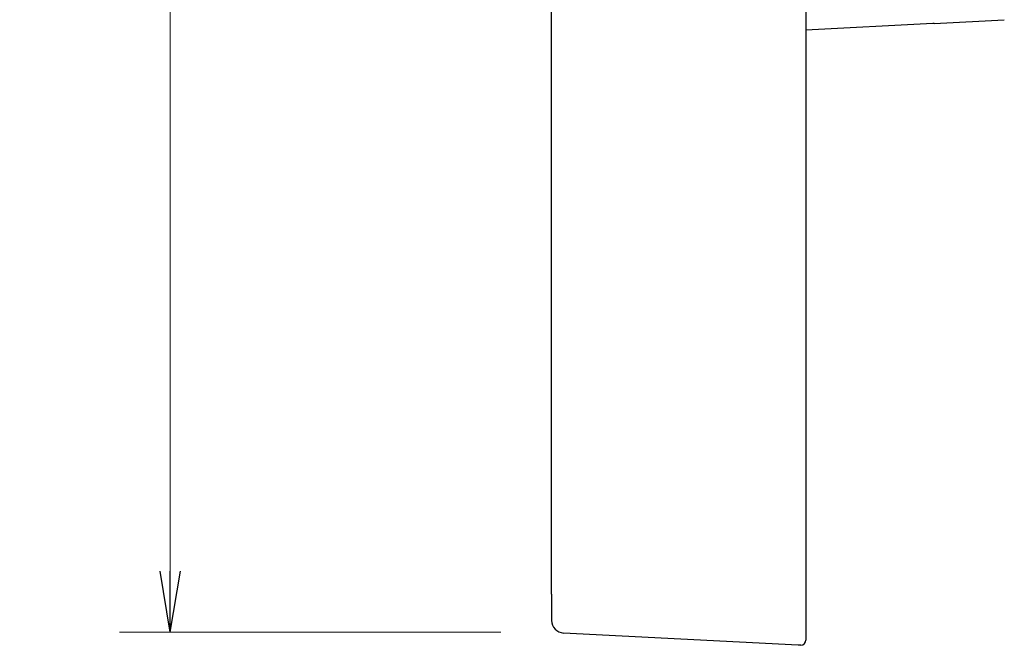
# Model space of a CAD drawing. Units: millimetres. Extents: x 10 to 395, y 10 to 267.
# Drawn here: x 177 to 216, y 79 to 104 of the extents above; entities that cross this region are included whole.
import ezdxf

# ---------------------------------------------------------------- set-up
doc = ezdxf.new("R2010")
doc.units = ezdxf.units.MM
doc.header["$LTSCALE"] = 0.25
doc.layers.add('1', color=7, linetype='Continuous', lineweight=30)
doc.styles.get("Standard").update_dxf_attribs({"font": 'txt', "bigfont": 'bigfont'})
doc.styles.add('ＭＳ ゴシック', font='txt')
doc.dimstyles.get("Standard").update_dxf_attribs({"dimtxt": 0.18, "dimasz": 0.18, "dimexe": 0.18, "dimexo": 0.0625, "dimgap": 0.09, "dimtad": 0, "dimtih": 1, "dimtoh": 1, "dimdec": 4, "dimzin": 0, "dimdsep": 46, "dimtxsty": 'Standard', "dimcen": 0.09, "dimadec": 0, "dimazin": 0, "dimtfac": 1, "dimtdec": 4, "dimtofl": 0, "dimtmove": 0, "dimatfit": 3, "dimfxl": 0, "dimtolj": 1, "dimtzin": 0, "dimarcsym": 0})

# ---------------------------------------------------------------- blocks, each defined once
blk = doc.blocks.new('_OPEN')
at = {"color": 0}
for q in [(-1, 0.167), (-1, -0.167), (-1, 0)]:
    blk.add_line((0, 0), q, dxfattribs=at)
blk = doc.blocks.new('Dim5')
at = {"layer": '1', "color": 7, "linetype": 'Continuous', "lineweight": 9}
for p, q in [((196, 196.808), (181, 196.808)), ((183, 196.808), (183, 79.856)), ((196, 79.856), (181, 79.856))]:
    blk.add_line(p, q, dxfattribs=at)
at = {"layer": '1', "color": 7, "linetype": 'Continuous', "lineweight": 9, "xscale": 2.399999999999999, "yscale": 2.399999999999999, "zscale": 2.399999999999999}
for p, rotation in [((183, 196.808), 89.9999999999999), ((183, 79.856), 269.9999999999999)]:
    blk.add_blockref('_OPEN', p, dxfattribs=dict(at, rotation=rotation))
at = {"layer": '1', "color": 7, "linetype": 'Continuous', "lineweight": 9, "insert": (183, 138.332), "char_height": 4, "width": 68.62, "attachment_point": 8, "rotation": 90, "style": 'ＭＳ ゴシック'}
blk.add_mtext('（117）', dxfattribs=at)

msp = doc.modelspace()

# ---------------------------------------------------------------- linework, layer by layer
at = {"layer": '1', "color": 7, "linetype": 'Continuous', "lineweight": 30}
for p, q in [((208, 195.867), (208, 80.798)), ((208, 195.332), (208, 81.332)), ((198, 82.341), (198, 194.324)), ((213.055, 103.803), (213, 103.8)), ((213.055, 103.803), (215.811, 103.947)), ((213, 103.8), (208, 103.538)), ((198, 81.341), (198, 82.341)), ((198, 81.341), (198, 80.315)), ((208, 81.332), (208, 80.49)), ((208, 80.798), (208, 79.661)), ((208, 80.49), (208, 79.538)), ((207.7, 79.332), (198.474, 79.816)), ((207.81, 79.338), (207.7, 79.332))]:
    msp.add_line(p, q, dxfattribs=at)
for centre, radius, start, end in [((198.5, 80.315), 0.5, 180, 267), ((207.8, 79.538), 0.2, 273, 0)]:
    msp.add_arc(centre, radius, start, end, dxfattribs=at)

# ---------------------------------------------------------------- dimensions: what is measured, and where the dimension line sits
at = {"layer": '1', "color": 7, "linetype": 'Continuous', "lineweight": 9}
dim = msp.add_linear_dim(base=(183, 79.856), p1=(198, 196.808), p2=(198, 79.856), angle=270, text='（<>', dimstyle='Standard', override={"dimscale": 1, "dimtxt": 4, "dimasz": 2.4, "dimexe": 2, "dimexo": 2, "dimgap": 0, "dimtad": 1, "dimtih": 0, "dimtoh": 0, "dimdec": 2, "dimzin": 8, "dimtxsty": 'ＭＳ ゴシック', "dimblk1": 'OPEN', "dimblk2": 'OPEN', "dimsah": 1, "dimse1": 0, "dimse2": 0, "dimtix": 0, "dimtofl": 1, "dimtmove": 1, "dimatfit": 2, "dimtzin": 8}, dxfattribs=at)
dim.commit()
dim.dimension.update_dxf_attribs({"geometry": 'Dim5', "text_midpoint": (183, 138.332), "dimtype": 160, "text_rotation": 90})

doc.saveas('drawing.dxf')
